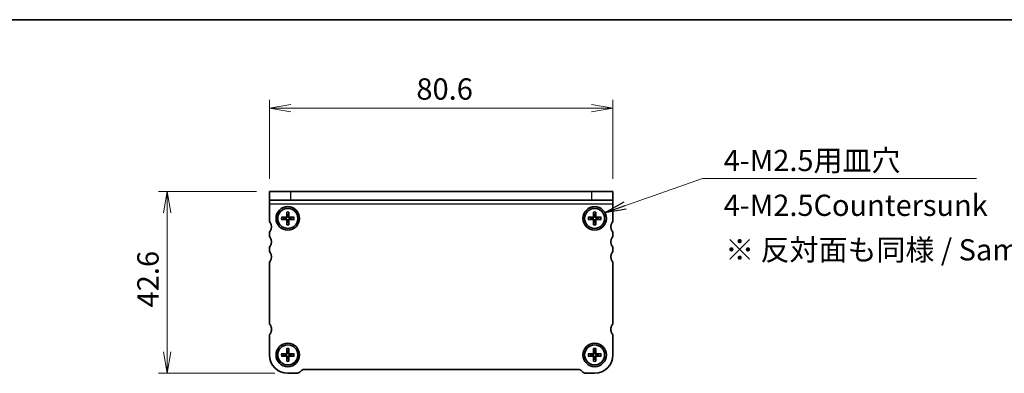
# Model space of a CAD drawing. Units: millimetres. Extents: x 0 to 2582, y 0 to 562.
# Drawn here: x 586 to 817, y 479 to 562 of the extents above; entities that cross this region are included whole.
import ezdxf

# ---------------------------------------------------------------- set-up
doc = ezdxf.new("R2010")
doc.units = ezdxf.units.MM
for name, color, linetype, lineweight in [('Border (ISO)', 7, 'Continuous', 35), ('Dimension (ISO)', 7, 'Continuous', 18), ('Dimension (ISO) @ 1', 7, 'Continuous', 18), ('Symbol (ISO) @ 1', 7, 'Continuous', 18), ('Visible (ISO)', 7, 'Continuous', 35), ('Visible Narrow (ISO)', 7, 'Continuous', 25)]:
    doc.layers.add(name, color=color, linetype=linetype, lineweight=lineweight)
doc.styles.add('Note Text (TK)', font='MS PGothic.ttf')
doc.dimstyles.new('Default - Method 1b (TK)', dxfattribs={"dimtxt": 2.5, "dimasz": 2.5, "dimexe": 1, "dimexo": 1.5, "dimgap": 1, "dimtad": 1, "dimrnd": 1e-08, "dimdsep": 46, "dimtxsty": 'Note Text (TK)', "dimblk": 'OPEN', "dimcen": 0.09, "dimdle": 5, "dimclrd": 100, "dimclre": 100, "dimclrt": 7, "dimadec": 1, "dimazin": 1, "dimtfac": 1, "dimtmove": 0, "dimatfit": 3, "dimldrblk": 'OPEN', "dimfxl": 1, "dimtolj": 1, "dimlwd": -1, "dimlwe": -1, "dimarcsym": 0})
doc.dimstyles.new('Default - Method 1b (TK)$7', dxfattribs={"dimscale": 2, "dimtxt": 2.5, "dimasz": 2.5, "dimexe": 1, "dimexo": 1.5, "dimgap": 1, "dimtad": 1, "dimrnd": 1e-08, "dimdsep": 46, "dimtxsty": 'Note Text (TK)', "dimblk": 'OPEN', "dimcen": 0.09, "dimdle": 5, "dimclrd": 100, "dimclre": 100, "dimclrt": 7, "dimadec": 1, "dimazin": 1, "dimtfac": 1, "dimtmove": 0, "dimatfit": 3, "dimldrblk": 'OPEN', "dimfxl": 1, "dimtolj": 1, "dimlwd": -1, "dimlwe": -1, "dimarcsym": 0})

# ---------------------------------------------------------------- blocks, each defined once
blk = doc.blocks.new('図面枠 tk図枠')
at = {"layer": 'Border (ISO)'}
blk.add_line((14.5, 289), (405.5, 289), dxfattribs=at)
blk = doc.blocks.new('_Open')
at = {"color": 0, "linetype": 'ByBlock', "lineweight": -2}
for p, q in [((-1, 0.167), (0, 0)), ((-1, -0.167), (0, 0)), ((0, 0), (-1, 0))]:
    blk.add_line(p, q, dxfattribs=at)
blk = doc.blocks.new('*D51')
at = {"layer": 'Defpoints', "color": 0}
for p in [(620.62, 521.74), (644.62, 521.74), (648.92, 479.14)]:
    blk.add_point(p, dxfattribs=at)
at = {"layer": 'Dimension (ISO)', "color": 100}
for p, q in [((641.62, 521.74), (618.62, 521.74)), ((620.62, 484.14), (620.62, 516.74)), ((645.92, 479.14), (618.62, 479.14))]:
    blk.add_line(p, q, dxfattribs=at)
at = {"layer": 'Dimension (ISO)', "color": 100, "xscale": 5, "yscale": 5, "zscale": 5}
for p, rotation in [((620.62, 521.74), 90), ((620.62, 479.14), 270)]:
    blk.add_blockref('_Open', p, dxfattribs=dict(at, rotation=rotation))
at = {"layer": 'Dimension (ISO)', "color": 7, "insert": (616.12, 494.57), "char_height": 5, "attachment_point": 4, "rotation": 90, "style": 'Note Text (TK)'}
blk.add_mtext('\\A1;42.6', dxfattribs=at)
blk = doc.blocks.new('*D52')
at = {"layer": 'Defpoints', "color": 0}
for p in [(725.22, 541.26), (644.62, 521.74), (725.22, 521.74)]:
    blk.add_point(p, dxfattribs=at)
at = {"layer": 'Dimension (ISO)', "color": 100}
for p, q in [((644.62, 524.74), (644.62, 543.26)), ((725.22, 524.74), (725.22, 543.26)), ((649.62, 541.26), (720.22, 541.26))]:
    blk.add_line(p, q, dxfattribs=at)
at = {"layer": 'Dimension (ISO)', "color": 100, "xscale": 5, "yscale": 5, "zscale": 5, "rotation": 180}
blk.add_blockref('_Open', (644.62, 541.26), dxfattribs=at)
at = {"layer": 'Dimension (ISO)', "color": 100, "xscale": 5, "yscale": 5, "zscale": 5}
blk.add_blockref('_Open', (725.22, 541.26), dxfattribs=at)
at = {"layer": 'Dimension (ISO)', "color": 7, "insert": (679.1, 545.76), "char_height": 5, "attachment_point": 4, "style": 'Note Text (TK)'}
blk.add_mtext('\\A1;80.6', dxfattribs=at)

msp = doc.modelspace()

# ---------------------------------------------------------------- linework, layer by layer
at = {"layer": 'Visible (ISO)'}
for p, q in [((644.6226, 521.7368), (649.6226, 521.7368)), ((644.6226, 521.7368), (644.6226, 519.7368)), ((720.2226, 521.7368), (649.6226, 521.7368)), ((720.2226, 521.7368), (725.2226, 521.7368)), ((725.2226, 519.7368), (725.2226, 521.7368)), ((649.6226, 519.7368), (644.6226, 519.7368)), ((644.6226, 518.7993), (644.6226, 519.7368)), ((644.6226, 514.9368), (644.6226, 518.7993)), ((720.2226, 519.7368), (649.6226, 519.7368)), ((725.2226, 519.7368), (720.2226, 519.7368)), ((725.2226, 518.7993), (725.2226, 519.7368)), ((725.2226, 518.7993), (725.2226, 515.4368)), ((647.4311, 515.6919), (648.4826, 515.6897)), ((647.4311, 515.1816), (648.4826, 515.1839)), ((648.1822, 515.5678), (647.5229, 515.6868)), ((647.5229, 515.1868), (648.1822, 515.3057)), ((648.6674, 516.9282), (648.6697, 515.8768)), ((648.6726, 516.8365), (648.7915, 516.1771)), ((649.0536, 516.1771), (649.1726, 516.8365)), ((649.1777, 516.9282), (649.1755, 515.8768)), ((650.414, 515.6919), (649.3626, 515.6897)), ((650.414, 515.1816), (649.3626, 515.1839)), ((650.3223, 515.6868), (649.6629, 515.5678)), ((649.6629, 515.3057), (650.3223, 515.1868)), ((719.4311, 515.6919), (720.4826, 515.6897)), ((719.4311, 515.1816), (720.4826, 515.1839)), ((720.1822, 515.5678), (719.5229, 515.6868)), ((719.5229, 515.1868), (720.1822, 515.3057)), ((720.6674, 516.9282), (720.6697, 515.8768)), ((720.6726, 516.8365), (720.7915, 516.1771)), ((721.0536, 516.1771), (721.1726, 516.8365)), ((721.1777, 516.9282), (721.1755, 515.8768)), ((722.414, 515.6919), (721.3626, 515.6897)), ((722.414, 515.1816), (721.3626, 515.1839)), ((722.3223, 515.6868), (721.6629, 515.5678)), ((721.6629, 515.3057), (722.3223, 515.1868)), ((725.2226, 515.4368), (725.2226, 514.9368)), ((648.6674, 513.9453), (648.6697, 514.9968)), ((648.7915, 514.6964), (648.6726, 514.0371)), ((649.1726, 514.0371), (649.0536, 514.6964)), ((649.1777, 513.9453), (649.1755, 514.9968)), ((720.6674, 513.9453), (720.6697, 514.9968)), ((720.7915, 514.6964), (720.6726, 514.0371)), ((721.1726, 514.0371), (721.0536, 514.6964)), ((721.1777, 513.9453), (721.1755, 514.9968)), ((644.6226, 511.4368), (644.6226, 511.9368)), ((725.2226, 511.9368), (725.2226, 511.4368)), ((644.6226, 507.9368), (644.6226, 508.4368)), ((725.2226, 508.4368), (725.2226, 507.9368)), ((644.6226, 490.9368), (644.6226, 504.9368)), ((725.2226, 504.9368), (725.2226, 490.9368)), ((644.6226, 483.4368), (644.6226, 487.9368)), ((725.2226, 487.9368), (725.2226, 483.4368)), ((647.4311, 483.6919), (648.4826, 483.6897)), ((647.4311, 483.1816), (648.4826, 483.1839)), ((648.1822, 483.5678), (647.5229, 483.6868)), ((647.5229, 483.1868), (648.1822, 483.3057)), ((648.6674, 484.9282), (648.6697, 483.8768)), ((648.6674, 481.9453), (648.6697, 482.9968)), ((648.6726, 484.8365), (648.7915, 484.1771)), ((649.0536, 484.1771), (649.1726, 484.8365)), ((649.1777, 484.9282), (649.1755, 483.8768)), ((649.1777, 481.9453), (649.1755, 482.9968)), ((650.414, 483.6919), (649.3626, 483.6897)), ((650.414, 483.1816), (649.3626, 483.1839)), ((650.3223, 483.6868), (649.6629, 483.5678)), ((649.6629, 483.3057), (650.3223, 483.1868)), ((719.4311, 483.6919), (720.4826, 483.6897)), ((719.4311, 483.1816), (720.4826, 483.1839)), ((720.1822, 483.5678), (719.5229, 483.6868)), ((719.5229, 483.1868), (720.1822, 483.3057)), ((720.6674, 484.9282), (720.6697, 483.8768)), ((720.6674, 481.9453), (720.6697, 482.9968)), ((720.6726, 484.8365), (720.7915, 484.1771)), ((721.0536, 484.1771), (721.1726, 484.8365)), ((721.1777, 484.9282), (721.1755, 483.8768)), ((721.1777, 481.9453), (721.1755, 482.9968)), ((722.414, 483.6919), (721.3626, 483.6897)), ((722.414, 483.1816), (721.3626, 483.1839)), ((722.3223, 483.6868), (721.6629, 483.5678)), ((721.6629, 483.3057), (722.3223, 483.1868)), ((648.7915, 482.6964), (648.6726, 482.0371)), ((649.1726, 482.0371), (649.0536, 482.6964)), ((720.7915, 482.6964), (720.6726, 482.0371)), ((721.1726, 482.0371), (721.0536, 482.6964)), ((651.0084, 479.1368), (648.9226, 479.1368)), ((652.0297, 479.7439), (651.7155, 479.4297)), ((717.1084, 480.0368), (652.7368, 480.0368)), ((718.1297, 479.4297), (717.8155, 479.7439)), ((720.9226, 479.1368), (718.8368, 479.1368))]:
    msp.add_line(p, q, dxfattribs=at)
for centre, radius in [((648.9226, 515.4368), 2.75), ((648.9226, 515.4368), 2.35), ((720.9226, 515.4368), 2.75), ((720.9226, 515.4368), 2.35), ((648.9226, 483.4368), 2.75), ((648.9226, 483.4368), 2.35), ((720.9226, 483.4368), 2.75), ((720.9226, 483.4368), 2.35)]:
    msp.add_circle(centre, radius, dxfattribs=at)
for centre, radius, start, end in [((648.9226, 515.4368), 0.7519, 169.962614, 190.03739), ((648.483, 515.8764), 0.1867, 269.87897, 0.121033), ((648.483, 514.9972), 0.1867, 359.87897, 90.121033), ((648.9226, 515.4368), 0.7519, 79.962614, 100.03739), ((649.3622, 515.8764), 0.1867, 179.87897, 270.121033), ((649.3622, 514.9972), 0.1867, 89.87897, 180.121033), ((648.9226, 515.4368), 0.7519, 349.962614, 10.03739), ((720.9226, 515.4368), 0.7519, 169.962614, 190.03739), ((720.483, 515.8764), 0.1867, 269.87897, 0.121033), ((720.483, 514.9972), 0.1867, 359.87897, 90.121033), ((720.9226, 515.4368), 0.7519, 79.962614, 100.03739), ((721.3622, 515.8764), 0.1867, 179.87897, 270.121033), ((721.3622, 514.9972), 0.1867, 89.87897, 180.121033), ((720.9226, 515.4368), 0.7519, 349.962614, 10.03739), ((645.4226, 514.9368), 0.8, 180.000007, 216.869904), ((643.4226, 513.4368), 1.7, 323.130104, 36.869899), ((648.9226, 515.4368), 0.7519, 259.962614, 280.03739), ((720.9226, 515.4368), 0.7519, 259.962614, 280.03739), ((726.4226, 513.4368), 1.7, 143.130104, 216.869899), ((724.4226, 514.9368), 0.8, 323.130104, 0.000002), ((645.4226, 511.9368), 0.8, 143.130104, 180.000002), ((645.4226, 511.4368), 0.8, 180.000002, 216.869899), ((643.4226, 509.9368), 1.7, 323.130104, 36.869899), ((726.4226, 509.9368), 1.7, 143.130104, 216.869899), ((724.4226, 511.9368), 0.8, 0.000002, 36.869899), ((724.4226, 511.4368), 0.8, 323.130104, 0.000002), ((645.4226, 508.4368), 0.8, 143.130104, 180.000002), ((724.4226, 508.4368), 0.8, 0.000002, 36.869899), ((645.4226, 507.9368), 0.8, 180.000002, 216.869899), ((643.4226, 506.4368), 1.7, 323.130102, 36.869899), ((726.4226, 506.4368), 1.7, 143.130104, 216.869901), ((724.4226, 507.9368), 0.8, 323.130104, 0.000002), ((645.4226, 504.9368), 0.8, 143.130102, 180.000002), ((724.4226, 504.9368), 0.8, 0.000001, 36.869901), ((645.4226, 490.9369), 0.8, 180.000873, 216.869895), ((643.4226, 489.4369), 1.7, 359.996424, 36.86986), ((726.4226, 489.4368), 1.7, 143.130108, 180.000002), ((724.4226, 490.9368), 0.8, 323.130108, 0.000006), ((645.4226, 487.9368), 0.8, 143.130105, 180.000002), ((643.4226, 489.4368), 1.7, 323.130105, 359.999591), ((726.4226, 489.4368), 1.7, 180.000002, 216.869899), ((724.4226, 487.9368), 0.8, 0.000001, 36.869899), ((648.9226, 483.4368), 4.3, 180.000002, 270.000002), ((648.9226, 483.4368), 0.7519, 169.962614, 190.03739), ((648.483, 483.8764), 0.1867, 269.87897, 0.121033), ((648.483, 482.9972), 0.1867, 359.87897, 90.121033), ((648.9226, 483.4368), 0.7519, 79.962614, 100.03739), ((649.3622, 483.8764), 0.1867, 179.87897, 270.121033), ((649.3622, 482.9972), 0.1867, 89.87897, 180.121033), ((648.9226, 483.4368), 0.7519, 349.962614, 10.03739), ((720.9226, 483.4368), 0.7519, 169.962614, 190.03739), ((720.483, 483.8764), 0.1867, 269.87897, 0.121033), ((720.483, 482.9972), 0.1867, 359.87897, 90.121033), ((720.9226, 483.4368), 0.7519, 79.962614, 100.03739), ((720.9226, 483.4368), 4.3, 270.000002, 0.000002), ((721.3622, 483.8764), 0.1867, 179.87897, 270.121033), ((721.3622, 482.9972), 0.1867, 89.87897, 180.121033), ((720.9226, 483.4368), 0.7519, 349.962614, 10.03739), ((648.9226, 483.4368), 0.7519, 259.962614, 280.03739), ((720.9226, 483.4368), 0.7519, 259.962614, 280.03739), ((651.0084, 480.1368), 1, 270.000002, 315.000002), ((652.7368, 479.0368), 1, 90.000002, 135.000002), ((717.1084, 479.0368), 1, 45.000002, 90.000002), ((718.8368, 480.1368), 1, 225.000002, 270.000002)]:
    msp.add_arc(centre, radius, start, end, dxfattribs=at)
for points, knots in [([(647.4311, 515.6919), (647.4439, 515.6919), (647.459, 515.6916), (647.4825, 515.6907), (647.4951, 515.6899), (647.5112, 515.6885), (647.518, 515.6876), (647.5229, 515.6868)], [0.0153012311, 0.0153012311, 0.0153012311, 0.0153012311, 0.0191423255, 0.0191423255, 0.0229350878, 0.0229350878, 0.0260013952, 0.0260013952, 0.0260013952, 0.0260013952]), ([(647.5229, 515.1868), (647.518, 515.1859), (647.5112, 515.1851), (647.4951, 515.1836), (647.4825, 515.1828), (647.459, 515.1819), (647.4439, 515.1817), (647.4311, 515.1816)], [0.0349389793, 0.0349389793, 0.0349389793, 0.0349389793, 0.0380052867, 0.0380052867, 0.041798049, 0.041798049, 0.0456391434, 0.0456391434, 0.0456391434, 0.0456391434]), ([(648.806, 515.877), (648.8076, 515.8415), (648.803, 515.8045), (648.7867, 515.7497), (648.7769, 515.7261), (648.7508, 515.6813), (648.7344, 515.6602), (648.6992, 515.625), (648.678, 515.6086), (648.6333, 515.5824), (648.6096, 515.5726), (648.5548, 515.5563), (648.5179, 515.5517), (648.4823, 515.5534)], [0.1424961555, 0.1424961555, 0.1424961555, 0.1424961555, 0.1536372285, 0.1536372285, 0.161107732, 0.161107732, 0.1685782355, 0.1685782355, 0.176048739, 0.176048739, 0.1835192426, 0.1835192426, 0.1946603155, 0.1946603155, 0.1946603155, 0.1946603155]), ([(648.4823, 515.3201), (648.5179, 515.3218), (648.5548, 515.3172), (648.6096, 515.3009), (648.6333, 515.2911), (648.678, 515.265), (648.6992, 515.2486), (648.7344, 515.2133), (648.7508, 515.1922), (648.7769, 515.1475), (648.7867, 515.1238), (648.803, 515.069), (648.8076, 515.0321), (648.806, 514.9965)], [0.1424961555, 0.1424961555, 0.1424961555, 0.1424961555, 0.1536372285, 0.1536372285, 0.161107732, 0.161107732, 0.1685782355, 0.1685782355, 0.176048739, 0.176048739, 0.1835192426, 0.1835192426, 0.1946603155, 0.1946603155, 0.1946603155, 0.1946603155]), ([(648.6726, 516.8365), (648.6717, 516.8413), (648.6709, 516.8481), (648.6694, 516.8642), (648.6687, 516.8768), (648.6678, 516.9003), (648.6675, 516.9154), (648.6674, 516.9282)], [0.0349389793, 0.0349389793, 0.0349389793, 0.0349389793, 0.0380052867, 0.0380052867, 0.041798049, 0.041798049, 0.0456391434, 0.0456391434, 0.0456391434, 0.0456391434]), ([(649.3629, 515.5534), (649.3273, 515.5517), (649.2903, 515.5563), (649.2355, 515.5726), (649.2119, 515.5824), (649.1671, 515.6086), (649.146, 515.625), (649.1108, 515.6602), (649.0944, 515.6813), (649.0682, 515.7261), (649.0584, 515.7497), (649.0421, 515.8045), (649.0375, 515.8415), (649.0392, 515.877)], [0.1424961555, 0.1424961555, 0.1424961555, 0.1424961555, 0.1536372285, 0.1536372285, 0.161107732, 0.161107732, 0.1685782355, 0.1685782355, 0.176048739, 0.176048739, 0.1835192426, 0.1835192426, 0.1946603155, 0.1946603155, 0.1946603155, 0.1946603155]), ([(649.0392, 514.9965), (649.0375, 515.0321), (649.0421, 515.069), (649.0584, 515.1238), (649.0682, 515.1475), (649.0944, 515.1922), (649.1108, 515.2133), (649.146, 515.2486), (649.1671, 515.265), (649.2119, 515.2911), (649.2355, 515.3009), (649.2903, 515.3172), (649.3273, 515.3218), (649.3629, 515.3201)], [0.1424961555, 0.1424961555, 0.1424961555, 0.1424961555, 0.1536372285, 0.1536372285, 0.161107732, 0.161107732, 0.1685782355, 0.1685782355, 0.176048739, 0.176048739, 0.1835192426, 0.1835192426, 0.1946603155, 0.1946603155, 0.1946603155, 0.1946603155]), ([(649.1777, 516.9282), (649.1777, 516.9154), (649.1774, 516.9003), (649.1765, 516.8768), (649.1757, 516.8642), (649.1743, 516.8481), (649.1734, 516.8413), (649.1726, 516.8365)], [0.0153012311, 0.0153012311, 0.0153012311, 0.0153012311, 0.0191423255, 0.0191423255, 0.0229350878, 0.0229350878, 0.0260013952, 0.0260013952, 0.0260013952, 0.0260013952]), ([(650.3223, 515.6868), (650.3271, 515.6876), (650.3339, 515.6885), (650.35, 515.6899), (650.3627, 515.6907), (650.3862, 515.6916), (650.4012, 515.6919), (650.414, 515.6919)], [0.0349389793, 0.0349389793, 0.0349389793, 0.0349389793, 0.0380052867, 0.0380052867, 0.041798049, 0.041798049, 0.0456391434, 0.0456391434, 0.0456391434, 0.0456391434]), ([(650.414, 515.1816), (650.4012, 515.1817), (650.3862, 515.1819), (650.3627, 515.1828), (650.35, 515.1836), (650.3339, 515.1851), (650.3271, 515.1859), (650.3223, 515.1868)], [0.0153012311, 0.0153012311, 0.0153012311, 0.0153012311, 0.0191423255, 0.0191423255, 0.0229350878, 0.0229350878, 0.0260013952, 0.0260013952, 0.0260013952, 0.0260013952]), ([(719.4311, 515.6919), (719.4439, 515.6919), (719.459, 515.6916), (719.4825, 515.6907), (719.4951, 515.6899), (719.5112, 515.6885), (719.518, 515.6876), (719.5229, 515.6868)], [0.0153012311, 0.0153012311, 0.0153012311, 0.0153012311, 0.0191423255, 0.0191423255, 0.0229350878, 0.0229350878, 0.0260013952, 0.0260013952, 0.0260013952, 0.0260013952]), ([(719.5229, 515.1868), (719.518, 515.1859), (719.5112, 515.1851), (719.4951, 515.1836), (719.4825, 515.1829), (719.459, 515.182), (719.4439, 515.1817), (719.4311, 515.1816)], [0.0349389793, 0.0349389793, 0.0349389793, 0.0349389793, 0.0380052867, 0.0380052867, 0.041798049, 0.041798049, 0.0456391434, 0.0456391434, 0.0456391434, 0.0456391434]), ([(720.806, 515.877), (720.8076, 515.8415), (720.803, 515.8045), (720.7867, 515.7497), (720.7769, 515.7261), (720.7508, 515.6813), (720.7344, 515.6602), (720.6992, 515.625), (720.678, 515.6086), (720.6333, 515.5824), (720.6096, 515.5726), (720.5548, 515.5563), (720.5179, 515.5517), (720.4823, 515.5534)], [0.1424961555, 0.1424961555, 0.1424961555, 0.1424961555, 0.1536372285, 0.1536372285, 0.161107732, 0.161107732, 0.1685782355, 0.1685782355, 0.176048739, 0.176048739, 0.1835192426, 0.1835192426, 0.1946603155, 0.1946603155, 0.1946603155, 0.1946603155]), ([(720.4823, 515.3201), (720.5179, 515.3218), (720.5548, 515.3172), (720.6096, 515.3009), (720.6333, 515.2911), (720.678, 515.265), (720.6992, 515.2486), (720.7344, 515.2133), (720.7508, 515.1922), (720.7769, 515.1475), (720.7867, 515.1238), (720.803, 515.069), (720.8076, 515.0321), (720.806, 514.9965)], [0.1424961555, 0.1424961555, 0.1424961555, 0.1424961555, 0.1536372285, 0.1536372285, 0.161107732, 0.161107732, 0.1685782355, 0.1685782355, 0.176048739, 0.176048739, 0.1835192426, 0.1835192426, 0.1946603155, 0.1946603155, 0.1946603155, 0.1946603155]), ([(720.6726, 516.8365), (720.6717, 516.8413), (720.6709, 516.8481), (720.6694, 516.8642), (720.6687, 516.8768), (720.6678, 516.9003), (720.6675, 516.9154), (720.6674, 516.9282)], [0.0349389793, 0.0349389793, 0.0349389793, 0.0349389793, 0.0380052867, 0.0380052867, 0.041798049, 0.041798049, 0.0456391434, 0.0456391434, 0.0456391434, 0.0456391434]), ([(721.3629, 515.5534), (721.3273, 515.5517), (721.2903, 515.5563), (721.2355, 515.5726), (721.2119, 515.5824), (721.1671, 515.6086), (721.146, 515.625), (721.1108, 515.6602), (721.0944, 515.6813), (721.0682, 515.7261), (721.0584, 515.7497), (721.0421, 515.8045), (721.0375, 515.8415), (721.0392, 515.877)], [0.1424961555, 0.1424961555, 0.1424961555, 0.1424961555, 0.1536372285, 0.1536372285, 0.161107732, 0.161107732, 0.1685782355, 0.1685782355, 0.176048739, 0.176048739, 0.1835192426, 0.1835192426, 0.1946603155, 0.1946603155, 0.1946603155, 0.1946603155]), ([(721.0392, 514.9965), (721.0375, 515.0321), (721.0421, 515.069), (721.0584, 515.1238), (721.0682, 515.1475), (721.0944, 515.1922), (721.1108, 515.2133), (721.146, 515.2486), (721.1671, 515.265), (721.2119, 515.2911), (721.2355, 515.3009), (721.2903, 515.3172), (721.3273, 515.3218), (721.3629, 515.3201)], [0.1424961555, 0.1424961555, 0.1424961555, 0.1424961555, 0.1536372285, 0.1536372285, 0.161107732, 0.161107732, 0.1685782355, 0.1685782355, 0.176048739, 0.176048739, 0.1835192426, 0.1835192426, 0.1946603155, 0.1946603155, 0.1946603155, 0.1946603155]), ([(721.1777, 516.9282), (721.1777, 516.9154), (721.1774, 516.9003), (721.1765, 516.8768), (721.1757, 516.8642), (721.1743, 516.8481), (721.1734, 516.8413), (721.1726, 516.8365)], [0.0153012311, 0.0153012311, 0.0153012311, 0.0153012311, 0.0191423255, 0.0191423255, 0.0229350878, 0.0229350878, 0.0260013952, 0.0260013952, 0.0260013952, 0.0260013952]), ([(722.3223, 515.6868), (722.3271, 515.6876), (722.3339, 515.6885), (722.35, 515.6899), (722.3627, 515.6907), (722.3862, 515.6916), (722.4012, 515.6919), (722.414, 515.6919)], [0.0349389793, 0.0349389793, 0.0349389793, 0.0349389793, 0.0380052867, 0.0380052867, 0.041798049, 0.041798049, 0.0456391434, 0.0456391434, 0.0456391434, 0.0456391434]), ([(722.414, 515.1816), (722.4012, 515.1817), (722.3862, 515.182), (722.3627, 515.1829), (722.35, 515.1836), (722.3339, 515.1851), (722.3271, 515.1859), (722.3223, 515.1868)], [0.0153012311, 0.0153012311, 0.0153012311, 0.0153012311, 0.0191423255, 0.0191423255, 0.0229350878, 0.0229350878, 0.0260013952, 0.0260013952, 0.0260013952, 0.0260013952]), ([(648.6674, 513.9453), (648.6675, 513.9581), (648.6678, 513.9732), (648.6687, 513.9967), (648.6694, 514.0093), (648.6709, 514.0254), (648.6717, 514.0322), (648.6726, 514.0371)], [0.0153012311, 0.0153012311, 0.0153012311, 0.0153012311, 0.0191423255, 0.0191423255, 0.0229350878, 0.0229350878, 0.0260013952, 0.0260013952, 0.0260013952, 0.0260013952]), ([(649.1726, 514.0371), (649.1734, 514.0322), (649.1743, 514.0254), (649.1757, 514.0093), (649.1765, 513.9967), (649.1774, 513.9732), (649.1777, 513.9581), (649.1777, 513.9453)], [0.0349389793, 0.0349389793, 0.0349389793, 0.0349389793, 0.0380052867, 0.0380052867, 0.041798049, 0.041798049, 0.0456391434, 0.0456391434, 0.0456391434, 0.0456391434]), ([(720.6674, 513.9453), (720.6675, 513.9581), (720.6678, 513.9732), (720.6687, 513.9967), (720.6694, 514.0093), (720.6709, 514.0254), (720.6717, 514.0322), (720.6726, 514.0371)], [0.0153012311, 0.0153012311, 0.0153012311, 0.0153012311, 0.0191423255, 0.0191423255, 0.0229350878, 0.0229350878, 0.0260013952, 0.0260013952, 0.0260013952, 0.0260013952]), ([(721.1726, 514.0371), (721.1734, 514.0322), (721.1743, 514.0254), (721.1757, 514.0093), (721.1765, 513.9967), (721.1774, 513.9732), (721.1777, 513.9581), (721.1777, 513.9453)], [0.0349389793, 0.0349389793, 0.0349389793, 0.0349389793, 0.0380052867, 0.0380052867, 0.041798049, 0.041798049, 0.0456391434, 0.0456391434, 0.0456391434, 0.0456391434]), ([(647.4311, 483.6919), (647.4439, 483.6919), (647.459, 483.6916), (647.4825, 483.6907), (647.4951, 483.6899), (647.5112, 483.6885), (647.518, 483.6876), (647.5229, 483.6868)], [0.0153012311, 0.0153012311, 0.0153012311, 0.0153012311, 0.0191423255, 0.0191423255, 0.0229350878, 0.0229350878, 0.0260013952, 0.0260013952, 0.0260013952, 0.0260013952]), ([(647.5229, 483.1868), (647.518, 483.1859), (647.5112, 483.1851), (647.4951, 483.1836), (647.4825, 483.1828), (647.459, 483.1819), (647.4439, 483.1817), (647.4311, 483.1816)], [0.0349389793, 0.0349389793, 0.0349389793, 0.0349389793, 0.0380052867, 0.0380052867, 0.041798049, 0.041798049, 0.0456391434, 0.0456391434, 0.0456391434, 0.0456391434]), ([(648.806, 483.877), (648.8076, 483.8415), (648.803, 483.8045), (648.7867, 483.7497), (648.7769, 483.7261), (648.7508, 483.6813), (648.7344, 483.6602), (648.6992, 483.625), (648.678, 483.6086), (648.6333, 483.5824), (648.6096, 483.5726), (648.5548, 483.5563), (648.5179, 483.5517), (648.4823, 483.5534)], [0.1424961555, 0.1424961555, 0.1424961555, 0.1424961555, 0.1536372285, 0.1536372285, 0.161107732, 0.161107732, 0.1685782355, 0.1685782355, 0.176048739, 0.176048739, 0.1835192426, 0.1835192426, 0.1946603155, 0.1946603155, 0.1946603155, 0.1946603155]), ([(648.4823, 483.3201), (648.5179, 483.3218), (648.5548, 483.3172), (648.6096, 483.3009), (648.6333, 483.2911), (648.678, 483.265), (648.6992, 483.2486), (648.7344, 483.2133), (648.7508, 483.1922), (648.7769, 483.1475), (648.7867, 483.1238), (648.803, 483.069), (648.8076, 483.0321), (648.806, 482.9965)], [0.1424961555, 0.1424961555, 0.1424961555, 0.1424961555, 0.1536372285, 0.1536372285, 0.161107732, 0.161107732, 0.1685782355, 0.1685782355, 0.176048739, 0.176048739, 0.1835192426, 0.1835192426, 0.1946603155, 0.1946603155, 0.1946603155, 0.1946603155]), ([(648.6726, 484.8365), (648.6717, 484.8413), (648.6709, 484.8481), (648.6694, 484.8642), (648.6687, 484.8768), (648.6678, 484.9003), (648.6675, 484.9154), (648.6674, 484.9282)], [0.0349389793, 0.0349389793, 0.0349389793, 0.0349389793, 0.0380052867, 0.0380052867, 0.041798049, 0.041798049, 0.0456391434, 0.0456391434, 0.0456391434, 0.0456391434]), ([(649.3629, 483.5534), (649.3273, 483.5517), (649.2903, 483.5563), (649.2355, 483.5726), (649.2119, 483.5824), (649.1671, 483.6086), (649.146, 483.625), (649.1108, 483.6602), (649.0944, 483.6813), (649.0682, 483.7261), (649.0584, 483.7497), (649.0421, 483.8045), (649.0375, 483.8415), (649.0392, 483.877)], [0.1424961555, 0.1424961555, 0.1424961555, 0.1424961555, 0.1536372285, 0.1536372285, 0.161107732, 0.161107732, 0.1685782355, 0.1685782355, 0.176048739, 0.176048739, 0.1835192426, 0.1835192426, 0.1946603155, 0.1946603155, 0.1946603155, 0.1946603155]), ([(649.0392, 482.9965), (649.0375, 483.0321), (649.0421, 483.069), (649.0584, 483.1238), (649.0682, 483.1475), (649.0944, 483.1922), (649.1108, 483.2133), (649.146, 483.2486), (649.1671, 483.265), (649.2119, 483.2911), (649.2355, 483.3009), (649.2903, 483.3172), (649.3273, 483.3218), (649.3629, 483.3201)], [0.1424961555, 0.1424961555, 0.1424961555, 0.1424961555, 0.1536372285, 0.1536372285, 0.161107732, 0.161107732, 0.1685782355, 0.1685782355, 0.176048739, 0.176048739, 0.1835192426, 0.1835192426, 0.1946603155, 0.1946603155, 0.1946603155, 0.1946603155]), ([(649.1777, 484.9282), (649.1777, 484.9154), (649.1774, 484.9003), (649.1765, 484.8768), (649.1757, 484.8642), (649.1743, 484.8481), (649.1734, 484.8413), (649.1726, 484.8365)], [0.0153012311, 0.0153012311, 0.0153012311, 0.0153012311, 0.0191423255, 0.0191423255, 0.0229350878, 0.0229350878, 0.0260013952, 0.0260013952, 0.0260013952, 0.0260013952]), ([(650.3223, 483.6868), (650.3271, 483.6876), (650.3339, 483.6885), (650.35, 483.6899), (650.3627, 483.6907), (650.3862, 483.6916), (650.4012, 483.6919), (650.414, 483.6919)], [0.0349389793, 0.0349389793, 0.0349389793, 0.0349389793, 0.0380052867, 0.0380052867, 0.041798049, 0.041798049, 0.0456391434, 0.0456391434, 0.0456391434, 0.0456391434]), ([(650.414, 483.1816), (650.4012, 483.1817), (650.3862, 483.1819), (650.3627, 483.1828), (650.35, 483.1836), (650.3339, 483.1851), (650.3271, 483.1859), (650.3223, 483.1868)], [0.0153012311, 0.0153012311, 0.0153012311, 0.0153012311, 0.0191423255, 0.0191423255, 0.0229350878, 0.0229350878, 0.0260013952, 0.0260013952, 0.0260013952, 0.0260013952]), ([(719.4311, 483.6919), (719.4439, 483.6919), (719.459, 483.6916), (719.4825, 483.6907), (719.4951, 483.6899), (719.5112, 483.6885), (719.518, 483.6876), (719.5229, 483.6868)], [0.0153012311, 0.0153012311, 0.0153012311, 0.0153012311, 0.0191423255, 0.0191423255, 0.0229350878, 0.0229350878, 0.0260013952, 0.0260013952, 0.0260013952, 0.0260013952]), ([(719.5229, 483.1868), (719.518, 483.1859), (719.5112, 483.1851), (719.4951, 483.1836), (719.4825, 483.1829), (719.459, 483.182), (719.4439, 483.1817), (719.4311, 483.1816)], [0.0349389793, 0.0349389793, 0.0349389793, 0.0349389793, 0.0380052867, 0.0380052867, 0.041798049, 0.041798049, 0.0456391434, 0.0456391434, 0.0456391434, 0.0456391434]), ([(720.806, 483.877), (720.8076, 483.8415), (720.803, 483.8045), (720.7867, 483.7497), (720.7769, 483.7261), (720.7508, 483.6813), (720.7344, 483.6602), (720.6992, 483.625), (720.678, 483.6086), (720.6333, 483.5824), (720.6096, 483.5726), (720.5548, 483.5563), (720.5179, 483.5517), (720.4823, 483.5534)], [0.1424961555, 0.1424961555, 0.1424961555, 0.1424961555, 0.1536372285, 0.1536372285, 0.161107732, 0.161107732, 0.1685782355, 0.1685782355, 0.176048739, 0.176048739, 0.1835192426, 0.1835192426, 0.1946603155, 0.1946603155, 0.1946603155, 0.1946603155]), ([(720.4823, 483.3201), (720.5179, 483.3218), (720.5548, 483.3172), (720.6096, 483.3009), (720.6333, 483.2911), (720.678, 483.265), (720.6992, 483.2486), (720.7344, 483.2133), (720.7508, 483.1922), (720.7769, 483.1475), (720.7867, 483.1238), (720.803, 483.069), (720.8076, 483.0321), (720.806, 482.9965)], [0.1424961555, 0.1424961555, 0.1424961555, 0.1424961555, 0.1536372285, 0.1536372285, 0.161107732, 0.161107732, 0.1685782355, 0.1685782355, 0.176048739, 0.176048739, 0.1835192426, 0.1835192426, 0.1946603155, 0.1946603155, 0.1946603155, 0.1946603155]), ([(720.6726, 484.8365), (720.6717, 484.8413), (720.6709, 484.8481), (720.6694, 484.8642), (720.6687, 484.8768), (720.6678, 484.9003), (720.6675, 484.9154), (720.6674, 484.9282)], [0.0349389793, 0.0349389793, 0.0349389793, 0.0349389793, 0.0380052867, 0.0380052867, 0.041798049, 0.041798049, 0.0456391434, 0.0456391434, 0.0456391434, 0.0456391434]), ([(721.3629, 483.5534), (721.3273, 483.5517), (721.2903, 483.5563), (721.2355, 483.5726), (721.2119, 483.5824), (721.1671, 483.6086), (721.146, 483.625), (721.1108, 483.6602), (721.0944, 483.6813), (721.0682, 483.7261), (721.0584, 483.7497), (721.0421, 483.8045), (721.0375, 483.8415), (721.0392, 483.877)], [0.1424961555, 0.1424961555, 0.1424961555, 0.1424961555, 0.1536372285, 0.1536372285, 0.161107732, 0.161107732, 0.1685782355, 0.1685782355, 0.176048739, 0.176048739, 0.1835192426, 0.1835192426, 0.1946603155, 0.1946603155, 0.1946603155, 0.1946603155]), ([(721.0392, 482.9965), (721.0375, 483.0321), (721.0421, 483.069), (721.0584, 483.1238), (721.0682, 483.1475), (721.0944, 483.1922), (721.1108, 483.2133), (721.146, 483.2486), (721.1671, 483.265), (721.2119, 483.2911), (721.2355, 483.3009), (721.2903, 483.3172), (721.3273, 483.3218), (721.3629, 483.3201)], [0.1424961555, 0.1424961555, 0.1424961555, 0.1424961555, 0.1536372285, 0.1536372285, 0.161107732, 0.161107732, 0.1685782355, 0.1685782355, 0.176048739, 0.176048739, 0.1835192426, 0.1835192426, 0.1946603155, 0.1946603155, 0.1946603155, 0.1946603155]), ([(721.1777, 484.9282), (721.1777, 484.9154), (721.1774, 484.9003), (721.1765, 484.8768), (721.1757, 484.8642), (721.1743, 484.8481), (721.1734, 484.8413), (721.1726, 484.8365)], [0.0153012311, 0.0153012311, 0.0153012311, 0.0153012311, 0.0191423255, 0.0191423255, 0.0229350878, 0.0229350878, 0.0260013952, 0.0260013952, 0.0260013952, 0.0260013952]), ([(722.3223, 483.6868), (722.3271, 483.6876), (722.3339, 483.6885), (722.35, 483.6899), (722.3627, 483.6907), (722.3862, 483.6916), (722.4012, 483.6919), (722.414, 483.6919)], [0.0349389793, 0.0349389793, 0.0349389793, 0.0349389793, 0.0380052867, 0.0380052867, 0.041798049, 0.041798049, 0.0456391434, 0.0456391434, 0.0456391434, 0.0456391434]), ([(722.414, 483.1816), (722.4012, 483.1817), (722.3862, 483.182), (722.3627, 483.1829), (722.35, 483.1836), (722.3339, 483.1851), (722.3271, 483.1859), (722.3223, 483.1868)], [0.0153012311, 0.0153012311, 0.0153012311, 0.0153012311, 0.0191423255, 0.0191423255, 0.0229350878, 0.0229350878, 0.0260013952, 0.0260013952, 0.0260013952, 0.0260013952]), ([(648.6674, 481.9453), (648.6675, 481.9581), (648.6678, 481.9732), (648.6687, 481.9967), (648.6694, 482.0093), (648.6709, 482.0254), (648.6717, 482.0322), (648.6726, 482.0371)], [0.0153012311, 0.0153012311, 0.0153012311, 0.0153012311, 0.0191423255, 0.0191423255, 0.0229350878, 0.0229350878, 0.0260013952, 0.0260013952, 0.0260013952, 0.0260013952]), ([(649.1726, 482.0371), (649.1734, 482.0322), (649.1743, 482.0254), (649.1757, 482.0093), (649.1765, 481.9967), (649.1774, 481.9732), (649.1777, 481.9581), (649.1777, 481.9453)], [0.0349389793, 0.0349389793, 0.0349389793, 0.0349389793, 0.0380052867, 0.0380052867, 0.041798049, 0.041798049, 0.0456391434, 0.0456391434, 0.0456391434, 0.0456391434]), ([(720.6674, 481.9453), (720.6675, 481.9581), (720.6678, 481.9732), (720.6687, 481.9967), (720.6694, 482.0093), (720.6709, 482.0254), (720.6717, 482.0322), (720.6726, 482.0371)], [0.0153012311, 0.0153012311, 0.0153012311, 0.0153012311, 0.0191423255, 0.0191423255, 0.0229350878, 0.0229350878, 0.0260013952, 0.0260013952, 0.0260013952, 0.0260013952]), ([(721.1726, 482.0371), (721.1734, 482.0322), (721.1743, 482.0254), (721.1757, 482.0093), (721.1765, 481.9967), (721.1774, 481.9732), (721.1777, 481.9581), (721.1777, 481.9453)], [0.0349389793, 0.0349389793, 0.0349389793, 0.0349389793, 0.0380052867, 0.0380052867, 0.041798049, 0.041798049, 0.0456391434, 0.0456391434, 0.0456391434, 0.0456391434])]:
    msp.add_open_spline(points, degree=3, knots=knots, dxfattribs=at)
for points, weights in [([(648.4823, 515.5534), (648.3694, 515.5588), (648.1822, 515.5678)], [1.54311777797, 1.28319509317, 1]), ([(648.1822, 515.3057), (648.3694, 515.3148), (648.4823, 515.3201)], [1, 1.28319509317, 1.54311777797]), ([(648.7915, 516.1771), (648.8006, 515.99), (648.806, 515.877)], [1, 1.28319509317, 1.54311777797]), ([(649.0392, 515.877), (649.0446, 515.99), (649.0536, 516.1771)], [1.54311777797, 1.28319509317, 1]), ([(649.6629, 515.5678), (649.4758, 515.5588), (649.3629, 515.5534)], [1, 1.28319509317, 1.54311777797]), ([(649.3629, 515.3201), (649.4758, 515.3148), (649.6629, 515.3057)], [1.54311777797, 1.28319509317, 1]), ([(720.4823, 515.5534), (720.3694, 515.5588), (720.1822, 515.5678)], [1.54311777797, 1.28319509317, 1]), ([(720.1822, 515.3057), (720.3694, 515.3148), (720.4823, 515.3201)], [1, 1.28319509317, 1.54311777797]), ([(720.7915, 516.1771), (720.8006, 515.99), (720.806, 515.877)], [1, 1.28319509317, 1.54311777797]), ([(721.0392, 515.877), (721.0446, 515.99), (721.0536, 516.1771)], [1.54311777797, 1.28319509317, 1]), ([(721.6629, 515.5678), (721.4758, 515.5588), (721.3629, 515.5534)], [1, 1.28319509317, 1.54311777797]), ([(721.3629, 515.3201), (721.4758, 515.3148), (721.6629, 515.3057)], [1.54311777797, 1.28319509317, 1]), ([(648.806, 514.9965), (648.8006, 514.8836), (648.7915, 514.6964)], [1.54311777797, 1.28319509317, 1]), ([(649.0536, 514.6964), (649.0446, 514.8836), (649.0392, 514.9965)], [1, 1.28319509317, 1.54311777797]), ([(720.806, 514.9965), (720.8006, 514.8836), (720.7915, 514.6964)], [1.54311777797, 1.28319509317, 1]), ([(721.0536, 514.6964), (721.0446, 514.8836), (721.0392, 514.9965)], [1, 1.28319509317, 1.54311777797]), ([(648.4823, 483.5534), (648.3694, 483.5588), (648.1822, 483.5678)], [1.54311777797, 1.28319509317, 1]), ([(648.1822, 483.3057), (648.3694, 483.3148), (648.4823, 483.3201)], [1, 1.28319509317, 1.54311777797]), ([(648.7915, 484.1771), (648.8006, 483.99), (648.806, 483.877)], [1, 1.28319509317, 1.54311777797]), ([(648.806, 482.9965), (648.8006, 482.8836), (648.7915, 482.6964)], [1.54311777797, 1.28319509317, 1]), ([(649.0392, 483.877), (649.0446, 483.99), (649.0536, 484.1771)], [1.54311777797, 1.28319509317, 1]), ([(649.0536, 482.6964), (649.0446, 482.8836), (649.0392, 482.9965)], [1, 1.28319509317, 1.54311777797]), ([(649.6629, 483.5678), (649.4758, 483.5588), (649.3629, 483.5534)], [1, 1.28319509317, 1.54311777797]), ([(649.3629, 483.3201), (649.4758, 483.3148), (649.6629, 483.3057)], [1.54311777797, 1.28319509317, 1]), ([(720.4823, 483.5534), (720.3694, 483.5588), (720.1822, 483.5678)], [1.54311777797, 1.28319509317, 1]), ([(720.1822, 483.3057), (720.3694, 483.3148), (720.4823, 483.3201)], [1, 1.28319509317, 1.54311777797]), ([(720.7915, 484.1771), (720.8006, 483.99), (720.806, 483.877)], [1, 1.28319509317, 1.54311777797]), ([(720.806, 482.9965), (720.8006, 482.8836), (720.7915, 482.6964)], [1.54311777797, 1.28319509317, 1]), ([(721.0392, 483.877), (721.0446, 483.99), (721.0536, 484.1771)], [1.54311777797, 1.28319509317, 1]), ([(721.0536, 482.6964), (721.0446, 482.8836), (721.0392, 482.9965)], [1, 1.28319509317, 1.54311777797]), ([(721.6629, 483.5678), (721.4758, 483.5588), (721.3629, 483.5534)], [1, 1.28319509317, 1.54311777797]), ([(721.3629, 483.3201), (721.4758, 483.3148), (721.6629, 483.3057)], [1.54311777797, 1.28319509317, 1])]:
    msp.add_rational_spline(points, weights, degree=2, dxfattribs=at)
at = {"layer": 'Visible Narrow (ISO)'}
for p, q in [((649.6226, 519.7368), (649.6226, 521.7368)), ((720.2226, 521.7368), (720.2226, 519.7368)), ((725.2226, 518.7993), (644.6226, 518.7993)), ((648.4826, 515.6897), (648.4823, 515.5534)), ((648.4826, 515.1839), (648.4823, 515.3201)), ((648.6697, 515.8768), (648.806, 515.877)), ((649.1755, 515.8768), (649.0392, 515.877)), ((649.3626, 515.6897), (649.3629, 515.5534)), ((649.3626, 515.1839), (649.3629, 515.3201)), ((720.4826, 515.6897), (720.4823, 515.5534)), ((720.4826, 515.1839), (720.4823, 515.3201)), ((720.6697, 515.8768), (720.806, 515.877)), ((721.1755, 515.8768), (721.0392, 515.877)), ((721.3626, 515.6897), (721.3629, 515.5534)), ((721.3626, 515.1839), (721.3629, 515.3201)), ((648.6697, 514.9968), (648.806, 514.9965)), ((649.1755, 514.9968), (649.0392, 514.9965)), ((720.6697, 514.9968), (720.806, 514.9965)), ((721.1755, 514.9968), (721.0392, 514.9965)), ((648.4826, 483.6897), (648.4823, 483.5534)), ((648.4826, 483.1839), (648.4823, 483.3201)), ((648.6697, 483.8768), (648.806, 483.877)), ((648.6697, 482.9968), (648.806, 482.9965)), ((649.1755, 483.8768), (649.0392, 483.877)), ((649.1755, 482.9968), (649.0392, 482.9965)), ((649.3626, 483.6897), (649.3629, 483.5534)), ((649.3626, 483.1839), (649.3629, 483.3201)), ((720.4826, 483.6897), (720.4823, 483.5534)), ((720.4826, 483.1839), (720.4823, 483.3201)), ((720.6697, 483.8768), (720.806, 483.877)), ((720.6697, 482.9968), (720.806, 482.9965)), ((721.1755, 483.8768), (721.0392, 483.877)), ((721.1755, 482.9968), (721.0392, 482.9965)), ((721.3626, 483.6897), (721.3629, 483.5534)), ((721.3626, 483.1839), (721.3629, 483.3201))]:
    msp.add_line(p, q, dxfattribs=at)
for centre, radius, start, end in [((648.9226, 515.4368), 1.5131, 170.292674, 189.707329), ((648.9226, 515.4368), 1.4218, 169.873123, 190.12688), ((648.9226, 515.4368), 1.5131, 80.292674, 99.707329), ((648.9226, 515.4368), 1.4218, 79.873123, 100.12688), ((648.9226, 515.4368), 1.4218, 349.873123, 10.12688), ((648.9226, 515.4368), 1.5131, 350.292674, 9.707329), ((720.9226, 515.4368), 1.5131, 170.292674, 189.707329), ((720.9226, 515.4368), 1.4218, 169.873123, 190.12688), ((720.9226, 515.4368), 1.5131, 80.292674, 99.707329), ((720.9226, 515.4368), 1.4218, 79.873123, 100.12688), ((720.9226, 515.4368), 1.4218, 349.873123, 10.12688), ((720.9226, 515.4368), 1.5131, 350.292674, 9.707329), ((648.9226, 515.4368), 1.5131, 260.292674, 279.707329), ((648.9226, 515.4368), 1.4218, 259.873123, 280.12688), ((720.9226, 515.4368), 1.5131, 260.292674, 279.707329), ((720.9226, 515.4368), 1.4218, 259.873123, 280.12688), ((648.9226, 483.4368), 1.5131, 170.292674, 189.707329), ((648.9226, 483.4368), 1.4218, 169.873123, 190.12688), ((648.9226, 483.4368), 1.5131, 80.292674, 99.707329), ((648.9226, 483.4368), 1.4218, 79.873123, 100.12688), ((648.9226, 483.4368), 1.4218, 349.873123, 10.12688), ((648.9226, 483.4368), 1.5131, 350.292674, 9.707329), ((720.9226, 483.4368), 1.5131, 170.292674, 189.707329), ((720.9226, 483.4368), 1.4218, 169.873123, 190.12688), ((720.9226, 483.4368), 1.5131, 80.292674, 99.707329), ((720.9226, 483.4368), 1.4218, 79.873123, 100.12688), ((720.9226, 483.4368), 1.4218, 349.873123, 10.12688), ((720.9226, 483.4368), 1.5131, 350.292674, 9.707329), ((648.9226, 483.4368), 1.5131, 260.292674, 279.707329), ((648.9226, 483.4368), 1.4218, 259.873123, 280.12688), ((720.9226, 483.4368), 1.5131, 260.292674, 279.707329), ((720.9226, 483.4368), 1.4218, 259.873123, 280.12688)]:
    msp.add_arc(centre, radius, start, end, dxfattribs=at)

# ---------------------------------------------------------------- block references
at = {"xscale": 2, "yscale": 2, "zscale": 2}
msp.add_blockref('図面枠 tk図枠', (372, -16), dxfattribs=at)

# ---------------------------------------------------------------- texts
at = {"layer": 'Symbol (ISO) @ 1', "color": 7, "char_height": 4.98, "style": 'Note Text (TK)'}
for s, insert, width, attachment_point, line_spacing_factor in [('\\fMS PGothic|b0|i0;{\\H4.9800;4-M2.5用皿穴\\P}\\fMS PGothic|b0|i0;{\\H4.9800;4-M2.5Countersunk}', (751.1954, 531.5032), 61.419997, 1, 1.265217), ('\\fMS PGothic|b0|i0;{\\H4.9800;※ 反対面も同様 / Same on the other side\\P}', (751.5454, 508.0754), 134.081402, 4, 3.614458)]:
    msp.add_mtext(s, dxfattribs=dict(at, insert=insert, width=width, attachment_point=attachment_point, line_spacing_factor=line_spacing_factor))

# ---------------------------------------------------------------- dimensions: what is measured, and where the dimension line sits
at = {"layer": 'Dimension (ISO) @ 1', "color": 100}
for base, p1, p2, angle, picture, middle in [((725.2226, 541.2623), (644.6226, 521.7368), (725.2226, 521.7368), 180, '*D52', (684.9226, 541.2623)), ((620.6226, 521.7368), (648.9226, 479.1368), (644.6226, 521.7368), 90, '*D51', (620.6226, 500.4368))]:
    dim = msp.add_linear_dim(base=base, p1=p1, p2=p2, angle=angle, dimstyle='Default - Method 1b (TK)', override={"dimscale": 1, "dimtxt": 5, "dimasz": 5, "dimexe": 2, "dimexo": 3, "dimgap": 2, "dimdec": 2, "dimcen": 0.18, "dimtol": 0, "dimlim": 0, "dimtp": 0, "dimtm": 0, "dimtdec": 2, "dimtix": 0, "dimtofl": 0, "dimtmove": 0, "dimatfit": 1}, dxfattribs=at)
    dim.commit()
    dim.dimension.update_dxf_attribs({"geometry": picture, "text_midpoint": middle, "dimtype": 128})

# ---------------------------------------------------------------- leaders
at = {"layer": 'Symbol (ISO) @ 1', "color": 100, "annotation_type": 0, "has_hookline": 1, "hookline_direction": 0, "text_width": 59.3356}
msp.add_leader([(723.3238, 516.7772), (746.1954, 524.7527), (751.1954, 524.7527)], dimstyle='Default - Method 1b (TK)$7', override={"dimscale": 1, "dimtxt": 5, "dimasz": 5, "dimgap": 0, "dimtad": 1}, dxfattribs=at)

doc.saveas('drawing.dxf')
